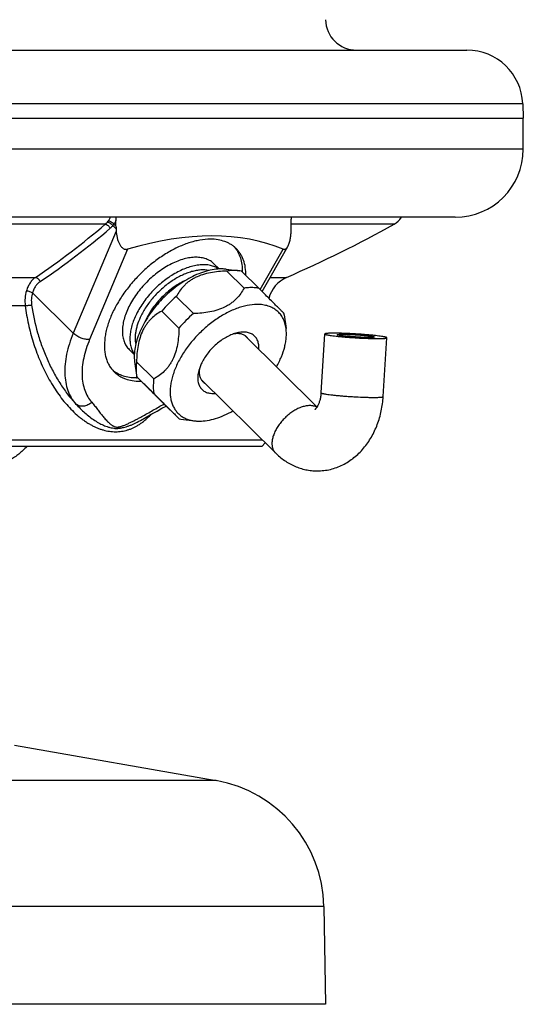
# Model space of a CAD drawing. Units: millimetres. Extents: x -105 to 672, y -781 to 772.
# Drawn here: x -20 to 20, y 188 to 267 of the extents above; entities that cross this region are included whole.
import ezdxf

# ---------------------------------------------------------------- set-up
doc = ezdxf.new("R2010")
doc.units = ezdxf.units.MM
doc.header["$LTSCALE"] = 30.734
doc.layers.get('0').update_dxf_attribs({"linetype": 'CONTINUOUS'})

msp = doc.modelspace()

# ---------------------------------------------------------------- linework, layer by layer
at = {"color": 40, "linetype": 'Continuous'}
for p, q in [((-100.401, 264.893), (15.698, 264.893)), ((20.195, 260.566), (-104.898, 260.566)), ((20.195, 260.566), (20.24, 259.393)), ((-104.943, 259.393), (20.24, 259.393)), ((20.24, 256.893), (20.24, 259.393)), ((20.24, 256.893), (-104.943, 256.893)), ((14.74, 251.393), (-99.443, 251.393)), ((-13.488, 250.831), (-94.525, 250.831)), ((-12.886, 250.722), (-12.613, 250.452)), ((-12.794, 250.839), (-12.619, 250.666)), ((-12.619, 250.666), (-12.619, 251.142)), ((-12.613, 250.452), (-12.603, 250.282)), ((1.512, 250.282), (1.519, 250.452)), ((1.523, 250.666), (1.523, 251.142)), ((9.821, 250.831), (1.523, 250.831)), ((-12.603, 250.282), (-16.064, 242.032)), ((-0.832, 245.4), (1.242, 249.035)), ((-11.685, 248.822), (-14.745, 241.53)), ((-0.989, 245.556), (0.875, 248.822)), ((-4.712, 247.636), (-4.294, 247.222)), ((-85.845, 246.538), (-19.124, 246.538)), ((-3.737, 247.204), (-2.63, 247.07)), ((-3.679, 247.051), (-2.288, 245.674)), ((-2.498, 247.051), (-2.63, 247.07)), ((-2.498, 247.051), (-1.107, 245.674)), ((-0.184, 246.538), (1.142, 246.538)), ((-16.064, 242.032), (-19.361, 245.297)), ((-7.755, 245.004), (-6.364, 243.626)), ((-19.944, 244.249), (-84.352, 244.249)), ((-8.932, 243.819), (-7.541, 242.441)), ((0.957, 243.519), (0.941, 243.626)), ((0.957, 243.519), (1.101, 242.413)), ((-2.236, 241.856), (3.607, 236.07)), ((3.946, 237.224), (4.24, 241.974)), ((8.936, 236.916), (9.23, 241.665)), ((-11.559, 240.723), (-11.14, 240.308)), ((-11.116, 239.751), (-10.972, 238.646)), ((-10.96, 239.723), (-9.569, 238.346)), ((-10.972, 238.646), (-10.956, 238.539)), ((-10.956, 238.539), (-9.565, 237.161)), ((-5.752, 238.302), (0.242, 232.366)), ((-8.908, 236.491), (-7.517, 235.113)), ((-8.573, 236.159), (-8.58, 236.155)), ((-7.517, 235.113), (-7.385, 235.094)), ((-7.385, 235.094), (-6.278, 234.961)), ((-0.795, 233.393), (-84.352, 233.393)), ((-0.572, 233.172), (-0.852, 232.893)), ((-0.852, 232.893), (-83.852, 232.893)), ((-20.799, 208.779), (-4.527, 205.91)), ((-4.527, 205.91), (-80.176, 205.91)), ((4.148, 195.752), (-88.851, 195.752)), ((4.148, 195.752), (4.286, 187.849)), ((4.286, 187.849), (-88.989, 187.849))]:
    msp.add_line(p, q, dxfattribs=at)
for points in [[(-10.644, 234.998), (-10.181, 235.256), (-9.73, 235.512), (-9.307, 235.753), (-8.919, 235.971), (-8.58, 236.155)], [(-10.913, 234.853), (-10.77, 234.929), (-10.644, 234.998)]]:
    msp.add_lwpolyline(points, dxfattribs=at)
for centre, radius, start, end in [((6.785, 267.393), 2.5, 181, 270), ((15.698, 260.393), 4.5, 2.20693, 90), ((14.74, 256.893), 5.5, 270, 360), ((-0.135, 252.109), 1.823, 336.35266, 336.84459), ((9.048, 252.232), 1.6, 298.88693, 328.36658), ((-53.51, 297.529), 61.502, 303.99394, 310.59814), ((-53.255, 297.38), 61.729, 303.99393, 310.59815), ((-9.038, 250.666), 3.581, 180.00696, 183.43002), ((-42.352, 345.393), 108, 293.74801, 298.88693), ((-3.754, 250.666), 5.277, 357.67396, 359.99616), ((2.148, 244.249), 2.5, 113.74801, 166.13526), ((-0.433, 236.552), 11.182, 130.90459, 139.46901), ((0.958, 235.175), 11.182, 130.90459, 139.46901), ((-5.278, 240.792), 5.45, 153.65201, 156.18888), ((-10.975, 242.81), 4.365, 270.00643, 271.39139), ((-10.685, 242.494), 4.335, 270.00198, 271.33718), ((-8.65, 236.285), 0.148, 298.09043, 301.20402), ((-6.35, 195.569), 10.5, 1, 80)]:
    msp.add_arc(centre, radius, start, end, dxfattribs=at)
msp.add_ellipse((-42.352, 174.201), major_axis=(44.976, 73.734), ratio=0.380275, start_param=0.059548, end_param=0.396302, dxfattribs=at)
for points, knots in [([(-13.072, 251.392), (-13.084, 251.368), (-13.132, 251.272), (-13.188, 251.181), (-13.235, 251.117)], [0, 0, 0, 0, 0.255623, 1, 1, 1, 1]), ([(-12.638, 251.393), (-12.635, 251.372), (-12.624, 251.289), (-12.619, 251.206), (-12.619, 251.143)], [0, 0, 0, 0, 0.249591, 1, 1, 1, 1]), ([(1.523, 251.142), (1.523, 251.163), (1.524, 251.247), (1.529, 251.33), (1.535, 251.393)], [0, 0, 0, 0, 0.250845, 1, 1, 1, 1]), ([(-13.323, 251.001), (-13.336, 250.985), (-13.386, 250.924), (-13.442, 250.868), (-13.488, 250.831)], [0, 0, 0, 0, 0.256804, 1, 1, 1, 1]), ([(-13.488, 250.831), (-13.447, 250.828), (-13.363, 250.806), (-13.25, 250.735), (-13.152, 250.634), (-13.103, 250.552), (-13.085, 250.509)], [0, 0, 0, 0, 0.223646, 0.474597, 0.739396, 1, 1, 1, 1]), ([(-13.235, 251.117), (-13.243, 251.107), (-13.272, 251.068), (-13.301, 251.03), (-13.323, 251.001)], [0, 0, 0, 0, 0.257921, 1, 1, 1, 1]), ([(-13.323, 251.001), (-13.282, 250.999), (-13.196, 250.979), (-13.076, 250.919), (-12.968, 250.832), (-12.909, 250.76), (-12.886, 250.722)], [0, 0, 0, 0, 0.229616, 0.485589, 0.749306, 1, 1, 1, 1]), ([(-13.235, 251.117), (-13.195, 251.112), (-13.111, 251.088), (-12.991, 251.026), (-12.881, 250.942), (-12.819, 250.874), (-12.794, 250.839)], [0, 0, 0, 0, 0.228481, 0.487129, 0.752613, 1, 1, 1, 1]), ([(-12.886, 250.722), (-12.901, 250.702), (-12.961, 250.626), (-13.03, 250.556), (-13.085, 250.509)], [0, 0, 0, 0, 0.257573, 1, 1, 1, 1]), ([(-12.794, 250.839), (-12.801, 250.828), (-12.831, 250.789), (-12.862, 250.75), (-12.886, 250.722)], [0, 0, 0, 0, 0.258461, 1, 1, 1, 1]), ([(-12.619, 251.142), (-12.632, 251.115), (-12.683, 251.01), (-12.744, 250.91), (-12.794, 250.839)], [0, 0, 0, 0, 0.255643, 1, 1, 1, 1]), ([(-12.603, 250.282), (-12.598, 250.196), (-12.581, 250.026), (-12.536, 249.773), (-12.47, 249.528), (-12.378, 249.296), (-12.276, 249.118), (-12.176, 248.994), (-12.092, 248.915), (-11.999, 248.853), (-11.897, 248.813), (-11.79, 248.801), (-11.719, 248.812), (-11.685, 248.822)], [0, 0, 0, 0, 0.133813, 0.266951, 0.398874, 0.52875, 0.655217, 0.716634, 0.776389, 0.834242, 0.890266, 0.945121, 1, 1, 1, 1]), ([(1.242, 249.035), (1.265, 249.076), (1.308, 249.166), (1.36, 249.308), (1.403, 249.459), (1.45, 249.671), (1.491, 249.946), (1.507, 250.169), (1.512, 250.282)], [0, 0, 0, 0, 0.111605, 0.22973, 0.35248, 0.478523, 0.736911, 1, 1, 1, 1]), ([(-5.007, 249.627), (-5.29, 249.627), (-5.725, 249.584), (-6.303, 249.458), (-6.921, 249.277), (-7.706, 248.957), (-8.634, 248.447), (-9.541, 247.818), (-10.404, 247.085), (-11.199, 246.268), (-11.906, 245.388), (-12.507, 244.47), (-12.985, 243.536), (-13.276, 242.75), (-13.433, 242.135), (-13.535, 241.561), (-13.568, 241.001), (-13.519, 240.471), (-13.444, 240.104), (-13.332, 239.763), (-13.183, 239.449), (-12.998, 239.165), (-12.85, 238.997), (-12.771, 238.919)], [0, 0, 0, 0, 0.055155, 0.084676, 0.115447, 0.180454, 0.249489, 0.321545, 0.395435, 0.469867, 0.543522, 0.615119, 0.683499, 0.747698, 0.778026, 0.80709, 0.861333, 0.886638, 0.910829, 0.934051, 0.956493, 0.978388, 1, 1, 1, 1]), ([(-2.92, 248.867), (-2.983, 248.929), (-3.116, 249.046), (-3.335, 249.2), (-3.573, 249.331), (-3.919, 249.477), (-4.399, 249.598), (-4.8, 249.627), (-5.007, 249.627)], [0, 0, 0, 0, 0.116014, 0.232993, 0.351861, 0.473468, 0.727507, 1, 1, 1, 1]), ([(-3.073, 249.006), (-3.019, 248.942), (-2.917, 248.809), (-2.739, 248.517), (-2.567, 248.107), (-2.449, 247.563), (-2.427, 247.182), (-2.429, 246.985)], [0, 0, 0, 0, 0.115211, 0.231927, 0.472582, 0.727414, 1, 1, 1, 1]), ([(-2.14, 246.698), (-2.138, 246.914), (-2.163, 247.332), (-2.286, 247.833), (-2.437, 248.193), (-2.573, 248.44), (-2.733, 248.666), (-2.856, 248.803), (-2.92, 248.867)], [0, 0, 0, 0, 0.27369, 0.528008, 0.649448, 0.76798, 0.884504, 1, 1, 1, 1]), ([(0.875, 248.822), (0.891, 248.816), (0.925, 248.806), (0.977, 248.805), (1.028, 248.817), (1.077, 248.842), (1.123, 248.878), (1.182, 248.94), (1.219, 248.996), (1.242, 249.035)], [0, 0, 0, 0, 0.112133, 0.2212, 0.331941, 0.448536, 0.573449, 0.707406, 1, 1, 1, 1]), ([(-4.712, 247.636), (-4.756, 247.68), (-4.849, 247.762), (-5.054, 247.906), (-5.349, 248.047), (-5.745, 248.145), (-6.181, 248.176), (-6.648, 248.138), (-7.14, 248.034), (-7.648, 247.864), (-8.164, 247.632), (-8.679, 247.342), (-9.185, 246.998), (-9.674, 246.607), (-10.136, 246.175), (-10.565, 245.71), (-10.952, 245.218), (-11.292, 244.709), (-11.488, 244.357), (-11.575, 244.18)], [0, 0, 0, 0, 0.021444, 0.043067, 0.087466, 0.134452, 0.184871, 0.2392, 0.297583, 0.359888, 0.425763, 0.494684, 0.565999, 0.638965, 0.712777, 0.786603, 0.859609, 0.93099, 1, 1, 1, 1]), ([(-4.328, 247.221), (-4.427, 247.289), (-4.644, 247.407), (-5.008, 247.521), (-5.411, 247.572), (-5.844, 247.562), (-6.303, 247.49), (-6.779, 247.359), (-7.267, 247.17), (-7.759, 246.926), (-8.247, 246.631), (-8.724, 246.289), (-9.183, 245.906), (-9.617, 245.487), (-10.018, 245.039), (-10.382, 244.569), (-10.702, 244.084), (-10.887, 243.749), (-10.97, 243.58)], [0, 0, 0, 0, 0.043245, 0.088641, 0.137039, 0.188973, 0.244685, 0.304155, 0.367161, 0.433313, 0.502092, 0.572884, 0.645006, 0.717733, 0.790319, 0.862026, 0.932139, 1, 1, 1, 1]), ([(-19.124, 246.538), (-19.205, 246.482), (-19.36, 246.346), (-19.557, 246.096), (-19.723, 245.797), (-19.807, 245.578), (-19.843, 245.462)], [0, 0, 0, 0, 0.224451, 0.465572, 0.724381, 1, 1, 1, 1]), ([(-19.124, 246.538), (-19.084, 246.535), (-19.024, 246.517), (-18.951, 246.476), (-18.897, 246.434), (-18.847, 246.384), (-18.79, 246.309), (-18.757, 246.245), (-18.742, 246.2)], [0, 0, 0, 0, 0.221333, 0.342926, 0.4703, 0.601816, 0.735477, 1, 1, 1, 1]), ([(-4.124, 247.226), (-4.317, 247.226), (-4.72, 247.193), (-5.332, 247.058), (-5.964, 246.838), (-6.605, 246.538), (-7.244, 246.163), (-7.867, 245.72), (-8.465, 245.217), (-9.024, 244.665), (-9.536, 244.072), (-9.991, 243.45), (-10.38, 242.811), (-10.696, 242.166), (-10.933, 241.528), (-11.087, 240.907), (-11.154, 240.315), (-11.14, 239.933), (-11.116, 239.751)], [0, 0, 0, 0, 0.052033, 0.108142, 0.168173, 0.231731, 0.298238, 0.366981, 0.437155, 0.507898, 0.578324, 0.647563, 0.714788, 0.779256, 0.840346, 0.897606, 0.950805, 1, 1, 1, 1]), ([(-5.114, 247.101), (-5.332, 247.145), (-5.681, 247.159), (-6.152, 247.098), (-6.53, 247.009), (-6.918, 246.88), (-7.311, 246.71), (-7.706, 246.504), (-8.233, 246.178), (-8.864, 245.693), (-9.547, 245.017), (-10.135, 244.271), (-10.455, 243.733), (-10.59, 243.459)], [0, 0, 0, 0, 0.095855, 0.148483, 0.20426, 0.26307, 0.324686, 0.388787, 0.454977, 0.591713, 0.730948, 0.86841, 1, 1, 1, 1]), ([(-3.679, 247.051), (-3.902, 247.046), (-4.347, 247.023), (-5.004, 246.933), (-5.634, 246.777), (-6.126, 246.581), (-6.482, 246.383), (-6.726, 246.219), (-6.947, 246.041), (-7.211, 245.79), (-7.491, 245.449), (-7.674, 245.153), (-7.755, 245.004)], [0, 0, 0, 0, 0.139318, 0.277513, 0.412957, 0.543395, 0.606144, 0.667039, 0.726104, 0.78347, 0.893846, 1, 1, 1, 1]), ([(-3.737, 247.204), (-3.768, 247.207), (-3.897, 247.221), (-4.026, 247.226), (-4.124, 247.226)], [0, 0, 0, 0, 0.244868, 1, 1, 1, 1]), ([(-3.067, 247.096), (-3.117, 247.096), (-3.321, 247.092), (-3.526, 247.073), (-3.679, 247.051)], [0, 0, 0, 0, 0.24324, 1, 1, 1, 1]), ([(-2.63, 247.07), (-2.665, 247.074), (-2.81, 247.089), (-2.957, 247.096), (-3.067, 247.096)], [0, 0, 0, 0, 0.24487, 1, 1, 1, 1]), ([(-18.742, 246.2), (-18.776, 246.177), (-18.843, 246.126), (-18.971, 246.008), (-19.116, 245.83), (-19.233, 245.624), (-19.311, 245.442), (-19.345, 245.346), (-19.361, 245.297)], [0, 0, 0, 0, 0.111437, 0.226352, 0.467783, 0.725824, 0.861044, 1, 1, 1, 1]), ([(-6.969, 246.321), (-7.132, 246.247), (-7.457, 246.079), (-7.928, 245.78), (-8.384, 245.432), (-8.817, 245.042), (-9.219, 244.619), (-9.583, 244.168), (-9.9, 243.7), (-10.081, 243.375), (-10.162, 243.211)], [0, 0, 0, 0, 0.118348, 0.241611, 0.368397, 0.497169, 0.626314, 0.754201, 0.879252, 1, 1, 1, 1]), ([(-2.288, 245.674), (-2.369, 245.524), (-2.552, 245.228), (-2.832, 244.888), (-3.096, 244.637), (-3.317, 244.458), (-3.561, 244.294), (-3.917, 244.097), (-4.408, 243.9), (-5.039, 243.744), (-5.696, 243.655), (-6.14, 243.631), (-6.364, 243.626)], [0, 0, 0, 0, 0.106154, 0.21653, 0.273896, 0.332961, 0.393856, 0.456605, 0.587043, 0.722487, 0.860682, 1, 1, 1, 1]), ([(-1.676, 245.718), (-1.725, 245.718), (-1.93, 245.714), (-2.134, 245.695), (-2.288, 245.674)], [0, 0, 0, 0, 0.24324, 1, 1, 1, 1]), ([(-1.107, 245.674), (-1.153, 245.681), (-1.341, 245.708), (-1.532, 245.718), (-1.676, 245.718)], [0, 0, 0, 0, 0.243352, 1, 1, 1, 1]), ([(0.941, 243.626), (0.937, 243.63), (0.925, 243.643), (0.9, 243.669), (0.862, 243.708), (0.808, 243.762), (0.737, 243.834), (0.648, 243.923), (0.54, 244.032), (0.358, 244.214), (0.088, 244.483), (-0.275, 244.845), (-0.68, 245.249), (-0.962, 245.529), (-1.107, 245.674)], [0, 0, 0, 0, 0.00616, 0.018148, 0.036778, 0.062905, 0.097358, 0.140839, 0.193787, 0.256255, 0.407732, 0.587972, 0.787851, 1, 1, 1, 1]), ([(-19.843, 245.462), (-19.902, 245.272), (-19.976, 244.867), (-19.967, 244.456), (-19.944, 244.249)], [0, 0, 0, 0, 0.489075, 1, 1, 1, 1]), ([(-19.843, 245.462), (-19.801, 245.461), (-19.713, 245.45), (-19.585, 245.416), (-19.465, 245.365), (-19.392, 245.321), (-19.361, 245.297)], [0, 0, 0, 0, 0.24372, 0.50893, 0.76946, 1, 1, 1, 1]), ([(-19.361, 245.297), (-19.409, 245.142), (-19.465, 244.812), (-19.446, 244.479), (-19.422, 244.311)], [0, 0, 0, 0, 0.489291, 1, 1, 1, 1]), ([(-19.944, 244.249), (-19.899, 244.258), (-19.807, 244.273), (-19.67, 244.291), (-19.54, 244.305), (-19.458, 244.31), (-19.422, 244.311)], [0, 0, 0, 0, 0.256989, 0.532988, 0.791916, 1, 1, 1, 1]), ([(-19.944, 244.249), (-19.878, 243.75), (-19.703, 242.759), (-19.316, 241.309), (-18.895, 240.142), (-18.498, 239.244), (-18.069, 238.383), (-17.582, 237.564), (-17.037, 236.802), (-16.605, 236.271), (-16.148, 235.782), (-15.744, 235.411), (-15.451, 235.174), (-15.282, 235.047), (-15.154, 234.955), (-15.026, 234.868), (-14.896, 234.785), (-14.765, 234.705), (-14.677, 234.655), (-14.633, 234.631)], [0, 0, 0, 0, 0.133391, 0.265757, 0.396615, 0.461314, 0.5254, 0.651248, 0.712793, 0.773201, 0.832295, 0.889896, 0.918088, 0.932022, 0.945846, 0.959554, 0.973147, 0.986634, 1, 1, 1, 1]), ([(-19.422, 244.311), (-19.311, 243.558), (-19.071, 242.441), (-18.608, 241), (-18.194, 239.958), (-17.714, 238.959), (-17.169, 238.014), (-16.563, 237.136), (-16.111, 236.596), (-15.875, 236.343)], [0, 0, 0, 0, 0.258191, 0.386198, 0.513046, 0.638372, 0.761718, 0.882502, 1, 1, 1, 1]), ([(-11.575, 244.18), (-11.66, 244.009), (-11.809, 243.671), (-11.976, 243.159), (-12.078, 242.664), (-12.113, 242.193), (-12.079, 241.756), (-11.976, 241.358), (-11.832, 241.063), (-11.686, 240.858), (-11.602, 240.766), (-11.559, 240.723)], [0, 0, 0, 0, 0.154791, 0.301204, 0.438393, 0.56603, 0.684446, 0.794756, 0.898953, 0.949689, 1, 1, 1, 1]), ([(-1.227, 244.358), (-1.499, 244.358), (-1.919, 244.31), (-2.474, 244.172), (-2.912, 244.025), (-3.355, 243.838), (-3.957, 243.535), (-4.697, 243.068), (-5.532, 242.396), (-6.297, 241.626), (-6.966, 240.786), (-7.515, 239.907), (-7.864, 239.152), (-8.062, 238.554), (-8.168, 238.124), (-8.232, 237.708), (-8.254, 237.308), (-8.233, 236.93), (-8.17, 236.575), (-8.065, 236.248), (-7.919, 235.951), (-7.732, 235.687), (-7.507, 235.46), (-7.245, 235.271), (-6.95, 235.123), (-6.625, 235.017), (-6.396, 234.975), (-6.278, 234.961)], [0, 0, 0, 0, 0.057733, 0.088943, 0.121631, 0.155699, 0.19101, 0.26465, 0.341028, 0.418367, 0.494818, 0.5686, 0.638136, 0.670939, 0.70227, 0.732068, 0.76032, 0.787076, 0.812449, 0.836628, 0.859875, 0.88252, 0.904945, 0.927547, 0.950709, 0.97477, 1, 1, 1, 1]), ([(1.101, 242.413), (1.082, 242.558), (1.024, 242.838), (0.87, 243.229), (0.652, 243.57), (0.373, 243.855), (0.039, 244.081), (-0.345, 244.242), (-0.773, 244.339), (-1.073, 244.358), (-1.227, 244.358)], [0, 0, 0, 0, 0.130976, 0.25477, 0.373757, 0.490884, 0.609339, 0.732136, 0.861765, 1, 1, 1, 1]), ([(-10.97, 243.58), (-11.046, 243.426), (-11.183, 243.119), (-11.342, 242.655), (-11.449, 242.204), (-11.5, 241.771), (-11.496, 241.363), (-11.436, 240.984), (-11.321, 240.641), (-11.205, 240.436), (-11.139, 240.343)], [0, 0, 0, 0, 0.152007, 0.296694, 0.433332, 0.561548, 0.681411, 0.793526, 0.899107, 1, 1, 1, 1]), ([(-10.59, 243.459), (-10.691, 243.256), (-10.822, 242.948), (-10.951, 242.53), (-11.021, 242.229), (-11.064, 241.937), (-11.086, 241.571), (-11.063, 241.302), (-11.028, 241.131)], [0, 0, 0, 0, 0.28234, 0.415982, 0.544109, 0.666543, 0.783256, 1, 1, 1, 1]), ([(-8.932, 243.819), (-9.081, 243.736), (-9.377, 243.551), (-9.717, 243.267), (-9.967, 243.001), (-10.145, 242.778), (-10.307, 242.533), (-10.503, 242.174), (-10.698, 241.681), (-10.85, 241.049), (-10.935, 240.392), (-10.956, 239.947), (-10.96, 239.723)], [0, 0, 0, 0, 0.106361, 0.216923, 0.274364, 0.333488, 0.394423, 0.45719, 0.587591, 0.722912, 0.860917, 1, 1, 1, 1]), ([(-16.064, 242.032), (-16.182, 241.752), (-16.388, 241.197), (-16.612, 240.363), (-16.739, 239.558), (-16.767, 238.794), (-16.696, 238.08), (-16.525, 237.425), (-16.299, 236.932), (-16.071, 236.581), (-15.942, 236.42), (-15.875, 236.343)], [0, 0, 0, 0, 0.152168, 0.296382, 0.432161, 0.559419, 0.678557, 0.790536, 0.896928, 0.94874, 1, 1, 1, 1]), ([(-14.745, 241.53), (-14.797, 241.525), (-14.907, 241.524), (-15.077, 241.544), (-15.257, 241.585), (-15.44, 241.645), (-15.618, 241.722), (-15.785, 241.814), (-15.935, 241.916), (-16.024, 241.993), (-16.064, 242.032)], [0, 0, 0, 0, 0.107398, 0.226769, 0.355197, 0.489083, 0.624459, 0.75726, 0.883591, 1, 1, 1, 1]), ([(-7.541, 242.441), (-7.544, 242.218), (-7.565, 241.773), (-7.65, 241.115), (-7.803, 240.483), (-7.997, 239.99), (-8.193, 239.632), (-8.356, 239.387), (-8.533, 239.163), (-8.784, 238.898), (-9.123, 238.614), (-9.419, 238.428), (-9.569, 238.346)], [0, 0, 0, 0, 0.139083, 0.277088, 0.412409, 0.54281, 0.605577, 0.666512, 0.725636, 0.783077, 0.893639, 1, 1, 1, 1]), ([(-2.946, 242.037), (-3.081, 242), (-3.354, 241.903), (-3.753, 241.704), (-4.146, 241.452), (-4.525, 241.153), (-4.879, 240.816), (-5.198, 240.448), (-5.475, 240.059), (-5.63, 239.786), (-5.698, 239.648)], [0, 0, 0, 0, 0.111899, 0.231385, 0.356865, 0.486372, 0.617708, 0.74858, 0.876717, 1, 1, 1, 1]), ([(-2.072, 241.729), (-2.103, 241.759), (-2.168, 241.815), (-2.279, 241.884), (-2.401, 241.937), (-2.583, 241.99), (-2.838, 242.014), (-3.045, 241.992), (-3.152, 241.972)], [0, 0, 0, 0, 0.110864, 0.223361, 0.339007, 0.459109, 0.716163, 1, 1, 1, 1]), ([(-1.099, 240.731), (-1.09, 240.854), (-1.093, 241.09), (-1.16, 241.373), (-1.252, 241.568), (-1.338, 241.698), (-1.44, 241.812), (-1.559, 241.91), (-1.693, 241.99), (-1.894, 242.075), (-2.181, 242.133), (-2.557, 242.125), (-2.815, 242.073), (-2.946, 242.037)], [0, 0, 0, 0, 0.133731, 0.255268, 0.312669, 0.368587, 0.423784, 0.479071, 0.535253, 0.593074, 0.715812, 0.851016, 1, 1, 1, 1]), ([(-1.945, 241.569), (-1.954, 241.584), (-1.992, 241.641), (-2.036, 241.693), (-2.072, 241.729)], [0, 0, 0, 0, 0.252282, 1, 1, 1, 1]), ([(0.331, 239.315), (0.479, 239.58), (0.736, 240.109), (0.965, 240.794), (1.076, 241.325), (1.136, 241.816), (1.132, 242.18), (1.101, 242.413)], [0, 0, 0, 0, 0.281017, 0.542752, 0.665561, 0.782707, 1, 1, 1, 1]), ([(4.974, 242.037), (4.919, 242.037), (4.816, 242.037), (4.67, 242.034), (4.544, 242.029), (4.453, 242.023), (4.39, 242.017), (4.351, 242.012), (4.318, 242.007), (4.291, 242.001), (4.269, 241.995), (4.252, 241.989), (4.24, 241.98), (4.24, 241.974)], [0, 0, 0, 0, 0.220798, 0.416855, 0.586349, 0.727747, 0.787523, 0.839859, 0.884675, 0.921941, 0.951701, 0.974152, 1, 1, 1, 1]), ([(4.24, 241.974), (4.24, 241.972), (4.241, 241.967), (4.246, 241.961), (4.255, 241.955), (4.272, 241.946), (4.302, 241.934), (4.338, 241.924), (4.374, 241.915), (4.417, 241.905), (4.479, 241.892), (4.563, 241.877), (4.698, 241.855), (4.894, 241.828), (5.157, 241.796), (5.455, 241.765), (5.78, 241.735), (6.126, 241.707), (6.486, 241.681), (6.85, 241.658), (7.324, 241.632), (7.78, 241.613), (8.207, 241.603), (8.403, 241.601), (8.496, 241.601)], [0, 0, 0, 0, 0.001381, 0.003157, 0.005531, 0.008589, 0.016874, 0.028122, 0.034857, 0.042325, 0.05943, 0.07936, 0.102015, 0.155018, 0.217321, 0.287594, 0.364326, 0.445862, 0.530445, 0.616246, 0.701413, 0.862539, 0.935024, 1, 1, 1, 1]), ([(9.23, 241.665), (9.23, 241.667), (9.229, 241.672), (9.224, 241.678), (9.215, 241.684), (9.198, 241.693), (9.168, 241.704), (9.132, 241.715), (9.096, 241.724), (9.053, 241.734), (8.99, 241.747), (8.906, 241.762), (8.771, 241.784), (8.576, 241.811), (8.313, 241.842), (8.015, 241.874), (7.69, 241.904), (7.344, 241.932), (6.984, 241.958), (6.62, 241.981), (6.146, 242.007), (5.69, 242.025), (5.263, 242.035), (5.067, 242.037), (4.974, 242.037)], [0, 0, 0, 0, 0.001381, 0.003157, 0.005531, 0.008589, 0.016874, 0.028122, 0.034857, 0.042325, 0.05943, 0.07936, 0.102015, 0.155018, 0.217321, 0.287594, 0.364326, 0.445862, 0.530445, 0.616246, 0.701413, 0.862539, 0.935024, 1, 1, 1, 1]), ([(5.238, 241.912), (5.238, 241.916), (5.245, 241.921), (5.256, 241.925), (5.269, 241.929), (5.285, 241.932), (5.305, 241.935), (5.328, 241.938), (5.365, 241.941), (5.421, 241.945), (5.529, 241.949), (5.616, 241.95), (5.678, 241.95)], [0, 0, 0, 0, 0.025848, 0.0483, 0.07806, 0.115326, 0.160143, 0.212479, 0.272257, 0.413656, 0.583152, 1, 1, 1, 1]), ([(7.792, 241.689), (7.674, 241.689), (7.417, 241.693), (7.015, 241.71), (6.658, 241.731), (6.37, 241.752), (6.162, 241.769), (5.967, 241.787), (5.788, 241.806), (5.63, 241.824), (5.513, 241.841), (5.432, 241.854), (5.382, 241.863), (5.339, 241.872), (5.303, 241.88), (5.275, 241.888), (5.257, 241.895), (5.247, 241.901), (5.241, 241.905), (5.238, 241.909), (5.238, 241.912)], [0, 0, 0, 0, 0.137469, 0.298608, 0.469588, 0.554177, 0.635721, 0.712459, 0.782737, 0.845046, 0.898052, 0.920709, 0.940641, 0.957747, 0.971951, 0.9832, 0.991486, 0.994543, 0.996918, 1, 1, 1, 1]), ([(5.678, 241.95), (5.796, 241.95), (6.052, 241.945), (6.455, 241.929), (6.812, 241.908), (7.1, 241.887), (7.308, 241.87), (7.503, 241.852), (7.682, 241.833), (7.84, 241.814), (7.957, 241.798), (8.038, 241.785), (8.088, 241.776), (8.131, 241.767), (8.167, 241.758), (8.195, 241.75), (8.213, 241.744), (8.223, 241.738), (8.229, 241.734), (8.232, 241.729), (8.232, 241.727)], [0, 0, 0, 0, 0.137469, 0.298608, 0.469588, 0.554177, 0.635721, 0.712459, 0.782737, 0.845046, 0.898052, 0.920709, 0.940641, 0.957747, 0.971951, 0.9832, 0.991486, 0.994543, 0.996918, 1, 1, 1, 1]), ([(8.232, 241.727), (8.232, 241.723), (8.225, 241.718), (8.214, 241.714), (8.201, 241.71), (8.185, 241.707), (8.165, 241.704), (8.142, 241.701), (8.104, 241.697), (8.049, 241.694), (7.941, 241.689), (7.854, 241.689), (7.792, 241.689)], [0, 0, 0, 0, 0.025848, 0.0483, 0.07806, 0.115326, 0.160143, 0.212479, 0.272257, 0.413656, 0.583152, 1, 1, 1, 1]), ([(-14.745, 241.53), (-14.85, 241.281), (-15.034, 240.786), (-15.233, 240.043), (-15.346, 239.327), (-15.371, 238.646), (-15.308, 238.01), (-15.156, 237.427), (-14.916, 236.905), (-14.698, 236.601), (-14.577, 236.464)], [0, 0, 0, 0, 0.152187, 0.296419, 0.432214, 0.559489, 0.678641, 0.790634, 0.897039, 1, 1, 1, 1]), ([(8.496, 241.601), (8.551, 241.601), (8.654, 241.602), (8.8, 241.605), (8.925, 241.61), (9.017, 241.616), (9.08, 241.622), (9.119, 241.627), (9.152, 241.632), (9.179, 241.637), (9.2, 241.643), (9.218, 241.65), (9.23, 241.659), (9.23, 241.665)], [0, 0, 0, 0, 0.220798, 0.416855, 0.586349, 0.727747, 0.787523, 0.839859, 0.884675, 0.921941, 0.951701, 0.974152, 1, 1, 1, 1]), ([(-10.96, 239.723), (-10.972, 239.63), (-11.011, 239.272), (-11.006, 238.909), (-10.972, 238.646)], [0, 0, 0, 0, 0.262836, 1, 1, 1, 1]), ([(-5.698, 239.648), (-5.75, 239.544), (-5.842, 239.335), (-5.913, 239.119), (-5.942, 239.012)], [0, 0, 0, 0, 0.513734, 1, 1, 1, 1]), ([(-12.908, 239.067), (-12.784, 238.964), (-12.511, 238.781), (-12.044, 238.586), (-11.525, 238.469), (-11.162, 238.446), (-10.974, 238.446)], [0, 0, 0, 0, 0.232674, 0.473905, 0.728529, 1, 1, 1, 1]), ([(-12.771, 238.919), (-12.709, 238.857), (-12.576, 238.739), (-12.357, 238.586), (-12.119, 238.455), (-11.772, 238.309), (-11.292, 238.188), (-10.892, 238.159), (-10.685, 238.159)], [0, 0, 0, 0, 0.116014, 0.232993, 0.351861, 0.473468, 0.727507, 1, 1, 1, 1]), ([(-10.956, 238.539), (-10.952, 238.534), (-10.94, 238.521), (-10.915, 238.496), (-10.877, 238.457), (-10.823, 238.402), (-10.752, 238.331), (-10.663, 238.241), (-10.555, 238.133), (-10.373, 237.951), (-10.104, 237.682), (-9.74, 237.319), (-9.335, 236.916), (-9.053, 236.635), (-8.908, 236.491)], [0, 0, 0, 0, 0.00616, 0.018148, 0.036778, 0.062905, 0.097358, 0.140839, 0.193787, 0.256255, 0.407732, 0.587972, 0.787851, 1, 1, 1, 1]), ([(-5.942, 239.012), (-5.977, 238.88), (-6.026, 238.622), (-6.03, 238.246), (-5.97, 237.959), (-5.883, 237.759), (-5.801, 237.626), (-5.702, 237.508), (-5.587, 237.407), (-5.456, 237.322), (-5.26, 237.232), (-4.976, 237.167), (-4.74, 237.167), (-4.618, 237.178)], [0, 0, 0, 0, 0.148977, 0.284173, 0.406901, 0.464717, 0.520896, 0.57618, 0.631375, 0.687295, 0.7447, 0.866249, 1, 1, 1, 1]), ([(-5.879, 239.219), (-5.898, 239.112), (-5.918, 238.904), (-5.891, 238.65), (-5.837, 238.468), (-5.782, 238.346), (-5.712, 238.236), (-5.656, 238.171), (-5.626, 238.141)], [0, 0, 0, 0, 0.283873, 0.540939, 0.661036, 0.776671, 0.889153, 1, 1, 1, 1]), ([(-9.569, 238.346), (-9.583, 238.242), (-9.623, 237.848), (-9.612, 237.448), (-9.565, 237.161)], [0, 0, 0, 0, 0.264288, 1, 1, 1, 1]), ([(-5.626, 238.141), (-5.614, 238.129), (-5.563, 238.082), (-5.507, 238.041), (-5.463, 238.014)], [0, 0, 0, 0, 0.248716, 1, 1, 1, 1]), ([(-9.565, 237.161), (-9.419, 237.016), (-9.138, 236.736), (-8.732, 236.332), (-8.369, 235.97), (-8.1, 235.701), (-7.918, 235.519), (-7.809, 235.41), (-7.72, 235.321), (-7.649, 235.249), (-7.596, 235.195), (-7.557, 235.156), (-7.533, 235.13), (-7.521, 235.118), (-7.517, 235.113)], [0, 0, 0, 0, 0.212149, 0.412028, 0.592268, 0.743745, 0.806213, 0.859161, 0.902642, 0.937095, 0.963222, 0.981852, 0.99384, 1, 1, 1, 1]), ([(3.442, 235.88), (3.441, 235.88), (3.447, 235.883), (3.449, 235.885), (3.457, 235.891), (3.466, 235.899), (3.477, 235.909), (3.491, 235.922), (3.506, 235.938), (3.523, 235.957), (3.549, 235.989), (3.585, 236.037), (3.63, 236.105), (3.678, 236.188), (3.725, 236.283), (3.771, 236.392), (3.814, 236.511), (3.853, 236.64), (3.886, 236.778), (3.923, 236.972), (3.94, 237.123), (3.946, 237.224)], [0, 0, 0, 0, 0.002051, 0.005963, 0.01194, 0.020073, 0.030445, 0.043119, 0.058144, 0.075552, 0.095356, 0.142107, 0.198153, 0.262997, 0.335952, 0.416201, 0.502851, 0.59498, 0.691664, 0.791994, 1, 1, 1, 1]), ([(3.623, 230.919), (3.801, 230.919), (4.156, 230.94), (4.682, 231.034), (5.193, 231.188), (5.685, 231.4), (6.151, 231.666), (6.588, 231.981), (6.993, 232.341), (7.488, 232.877), (8.017, 233.641), (8.493, 234.664), (8.81, 235.766), (8.912, 236.53), (8.936, 236.916)], [0, 0, 0, 0, 0.060356, 0.120738, 0.181179, 0.241725, 0.302437, 0.363396, 0.42469, 0.486413, 0.611351, 0.738769, 0.868551, 1, 1, 1, 1]), ([(3.946, 237.224), (3.946, 237.222), (3.947, 237.218), (3.952, 237.212), (3.961, 237.206), (3.978, 237.196), (4.008, 237.185), (4.044, 237.174), (4.08, 237.166), (4.123, 237.155), (4.186, 237.143), (4.27, 237.127), (4.405, 237.106), (4.6, 237.078), (4.863, 237.047), (5.161, 237.016), (5.486, 236.986), (5.832, 236.957), (6.192, 236.931), (6.556, 236.908), (7.03, 236.882), (7.486, 236.864), (7.913, 236.854), (8.109, 236.852), (8.202, 236.852)], [0, 0, 0, 0, 0.001381, 0.003157, 0.005531, 0.008589, 0.016874, 0.028122, 0.034857, 0.042325, 0.05943, 0.07936, 0.102015, 0.155018, 0.217321, 0.287594, 0.364326, 0.445862, 0.530445, 0.616246, 0.701413, 0.862539, 0.935024, 1, 1, 1, 1]), ([(8.202, 236.852), (8.257, 236.852), (8.36, 236.853), (8.506, 236.856), (8.632, 236.861), (8.724, 236.867), (8.786, 236.873), (8.825, 236.877), (8.858, 236.882), (8.885, 236.888), (8.907, 236.894), (8.924, 236.901), (8.936, 236.909), (8.936, 236.916)], [0, 0, 0, 0, 0.220798, 0.416855, 0.586349, 0.727747, 0.787523, 0.839859, 0.884675, 0.921941, 0.951701, 0.974152, 1, 1, 1, 1]), ([(-14.577, 236.464), (-14.67, 236.374), (-14.882, 236.225), (-15.189, 236.135), (-15.43, 236.135), (-15.598, 236.17), (-15.75, 236.238), (-15.837, 236.305), (-15.875, 236.343)], [0, 0, 0, 0, 0.271178, 0.531113, 0.65468, 0.773386, 0.887994, 1, 1, 1, 1]), ([(-15.875, 236.343), (-15.636, 236.084), (-15.151, 235.595), (-14.608, 235.168), (-14.327, 234.985)], [0, 0, 0, 0, 0.512254, 1, 1, 1, 1]), ([(-14.577, 236.464), (-14.495, 236.371), (-14.337, 236.18), (-14.111, 235.886), (-13.887, 235.59), (-13.733, 235.396), (-13.654, 235.301)], [0, 0, 0, 0, 0.249556, 0.499768, 0.750107, 1, 1, 1, 1]), ([(-10.545, 235.302), (-10.242, 235.468), (-9.64, 235.811), (-9.039, 236.154), (-8.735, 236.321)], [0, 0, 0, 0, 0.499921, 1, 1, 1, 1]), ([(3.015, 236.19), (2.914, 236.19), (2.702, 236.169), (2.382, 236.085), (2.051, 235.951), (1.72, 235.769), (1.396, 235.544), (1.088, 235.282), (0.803, 234.99), (0.551, 234.676), (0.336, 234.348), (0.166, 234.014), (0.043, 233.684), (-0.028, 233.365), (-0.045, 233.065), (-0.007, 232.792), (0.072, 232.591), (0.161, 232.454), (0.214, 232.393), (0.242, 232.366)], [0, 0, 0, 0, 0.055168, 0.115435, 0.180459, 0.24951, 0.321584, 0.395492, 0.469942, 0.543615, 0.61523, 0.683626, 0.747841, 0.807206, 0.861462, 0.910899, 0.956482, 0.978383, 1, 1, 1, 1]), ([(3.592, 236.048), (3.552, 236.071), (3.465, 236.113), (3.274, 236.174), (3.12, 236.19), (3.015, 236.19)], [0, 0, 0, 0, 0.234094, 0.477334, 1, 1, 1, 1]), ([(-10.797, 234.631), (-10.753, 234.658), (-10.665, 234.717), (-10.536, 234.809), (-10.408, 234.905), (-10.284, 235.008), (-10.162, 235.115), (-10.002, 235.265), (-9.886, 235.383), (-9.811, 235.465)], [0, 0, 0, 0, 0.121559, 0.244023, 0.367328, 0.491688, 0.617118, 0.743628, 1, 1, 1, 1]), ([(-5.892, 234.938), (-5.68, 234.938), (-5.237, 234.978), (-4.565, 235.139), (-3.871, 235.401), (-3.416, 235.632), (-3.188, 235.761)], [0, 0, 0, 0, 0.222827, 0.46463, 0.724435, 1, 1, 1, 1]), ([(-14.633, 234.631), (-14.553, 234.587), (-14.392, 234.504), (-14.147, 234.392), (-13.899, 234.297), (-13.57, 234.193), (-13.155, 234.104), (-12.656, 234.067), (-12.164, 234.103), (-11.766, 234.192), (-11.458, 234.297), (-11.232, 234.392), (-11.011, 234.504), (-10.867, 234.586), (-10.797, 234.631)], [0, 0, 0, 0, 0.067812, 0.134555, 0.200208, 0.264814, 0.391103, 0.514263, 0.635412, 0.755864, 0.816295, 0.877046, 0.938258, 1, 1, 1, 1]), ([(-14.327, 234.985), (-14.199, 234.902), (-14.004, 234.786), (-13.736, 234.653), (-13.534, 234.565), (-13.363, 234.501), (-13.225, 234.458), (-13.018, 234.4), (-12.805, 234.356), (-12.588, 234.35), (-12.477, 234.353), (-12.364, 234.362), (-12.251, 234.377), (-12.137, 234.398), (-11.985, 234.432), (-11.795, 234.482), (-11.57, 234.557), (-11.347, 234.643), (-11.128, 234.742), (-10.984, 234.815), (-10.913, 234.853)], [0, 0, 0, 0, 0.125335, 0.186726, 0.247302, 0.307143, 0.336838, 0.366408, 0.484438, 0.514626, 0.545258, 0.576325, 0.60782, 0.639692, 0.671814, 0.73641, 0.801537, 0.867184, 0.933332, 1, 1, 1, 1]), ([(-13.654, 235.301), (-13.616, 235.256), (-13.539, 235.166), (-13.419, 235.034), (-13.296, 234.906), (-13.187, 234.805), (-13.097, 234.728), (-13.027, 234.673), (-12.955, 234.62), (-12.893, 234.579), (-12.841, 234.548), (-12.787, 234.519), (-12.716, 234.486), (-12.62, 234.46), (-12.515, 234.453), (-12.403, 234.463), (-12.285, 234.488), (-12.164, 234.526), (-11.999, 234.587), (-11.791, 234.673), (-11.542, 234.786), (-11.293, 234.907), (-11.043, 235.035), (-10.794, 235.166), (-10.628, 235.256), (-10.545, 235.302)], [0, 0, 0, 0, 0.049259, 0.098451, 0.147601, 0.19676, 0.221377, 0.246046, 0.270805, 0.295714, 0.308252, 0.320866, 0.346518, 0.373348, 0.402259, 0.433525, 0.467016, 0.502285, 0.538649, 0.612988, 0.688826, 0.765685, 0.843277, 0.921424, 1, 1, 1, 1]), ([(-6.278, 234.961), (-6.247, 234.957), (-6.118, 234.944), (-5.989, 234.938), (-5.892, 234.938)], [0, 0, 0, 0, 0.244868, 1, 1, 1, 1]), ([(-19.796, 232.893), (-19.903, 232.782), (-20.118, 232.571), (-20.45, 232.28), (-20.784, 232.025), (-21.013, 231.877), (-21.129, 231.81)], [0, 0, 0, 0, 0.268255, 0.524433, 0.768286, 1, 1, 1, 1]), ([(0.242, 232.366), (0.467, 232.143), (0.954, 231.736), (1.647, 231.35), (2.235, 231.129), (2.69, 231.008), (3.154, 230.935), (3.467, 230.919), (3.623, 230.919)], [0, 0, 0, 0, 0.251959, 0.501907, 0.626602, 0.751141, 0.875591, 1, 1, 1, 1])]:
    msp.add_open_spline(points, degree=3, knots=knots, dxfattribs=at)

doc.saveas('drawing.dxf')
